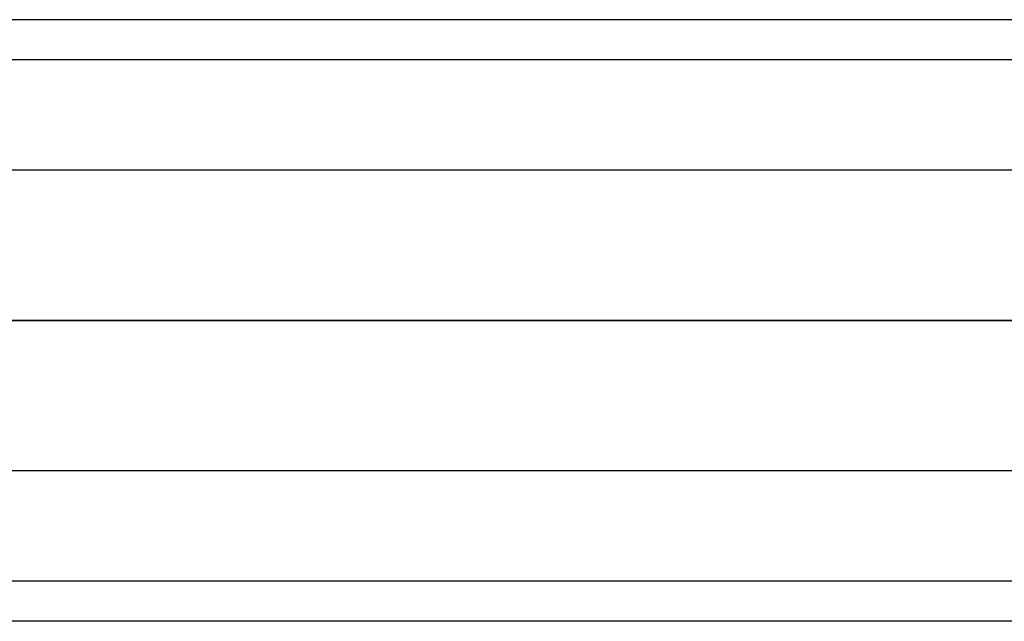
# Model space of a CAD drawing. Extents: x -4125 to 9975, y -2025 to 2025.
# Drawn here: x -1343 to -1324, y 1419 to 1431 of the extents above; entities that cross this region are included whole.
import ezdxf

# ---------------------------------------------------------------- set-up
doc = ezdxf.new("R2010")
doc.units = 0

msp = doc.modelspace()

# ---------------------------------------------------------------- linework, layer by layer
at = {"color": 0}
for p, q in [((-1297.654149, 1430.9, 129.816617), (-1442.855256, 1430.9, 199.369751)), ((-1224.212951, 1430.9, 283.134556), (-1369.414058, 1430.9, 352.68769)), ((-1298.92857, 1430.10955, 127.1561), (-1444.129677, 1430.10955, 196.709234)), ((-1296.379728, 1430.10955, 132.477134), (-1441.580835, 1430.10955, 202.030268)), ((-1225.487372, 1430.10955, 280.474039), (-1370.688479, 1430.10955, 350.027173)), ((-1222.93853, 1430.10955, 285.795073), (-1368.139637, 1430.10955, 355.348208)), ((-1299.861511, 1427.95, 125.208466), (-1445.062618, 1427.95, 194.7616)), ((-1295.446788, 1427.95, 134.424768), (-1440.647895, 1427.95, 203.977902)), ((-1226.420313, 1427.95, 278.526405), (-1371.62142, 1427.95, 348.079539)), ((-1222.00559, 1427.95, 287.742707), (-1367.206697, 1427.95, 357.295841)), ((-1445.404098, 1425, 194.048717), (-1300.202991, 1425, 124.495582)), ((-1295.105308, 1425, 135.137651), (-1440.306415, 1425, 204.690786)), ((-1371.9629, 1425, 347.366656), (-1226.761793, 1425, 277.813521)), ((-1221.66411, 1425, 288.45559), (-1366.865217, 1425, 358.008725)), ((-1299.861511, 1422.05, 125.208466), (-1445.062618, 1422.05, 194.7616)), ((-1295.446788, 1422.05, 134.424768), (-1440.647895, 1422.05, 203.977902)), ((-1226.420313, 1422.05, 278.526405), (-1371.62142, 1422.05, 348.079539)), ((-1222.00559, 1422.05, 287.742707), (-1367.206697, 1422.05, 357.295841)), ((-1298.92857, 1419.89045, 127.1561), (-1444.129677, 1419.89045, 196.709234)), ((-1296.379728, 1419.89045, 132.477134), (-1441.580835, 1419.89045, 202.030268)), ((-1225.487372, 1419.89045, 280.474039), (-1370.688479, 1419.89045, 350.027173)), ((-1222.93853, 1419.89045, 285.795073), (-1368.139637, 1419.89045, 355.348208)), ((-1297.654149, 1419.1, 129.816617), (-1442.855256, 1419.1, 199.369751)), ((-1224.212951, 1419.1, 283.134556), (-1369.414058, 1419.1, 352.68769))]:
    msp.add_line(p, q, dxfattribs=at)
at = {"color": 3}
for p, q in [((-1488.761572, 1425, 110.47875), (239.266618, 1425, 3717.959668)), ((-1362.499739, 1425, 49.997763), (365.52845, 1425, 3657.478681))]:
    msp.add_line(p, q, dxfattribs=at)

doc.saveas('drawing.dxf')
